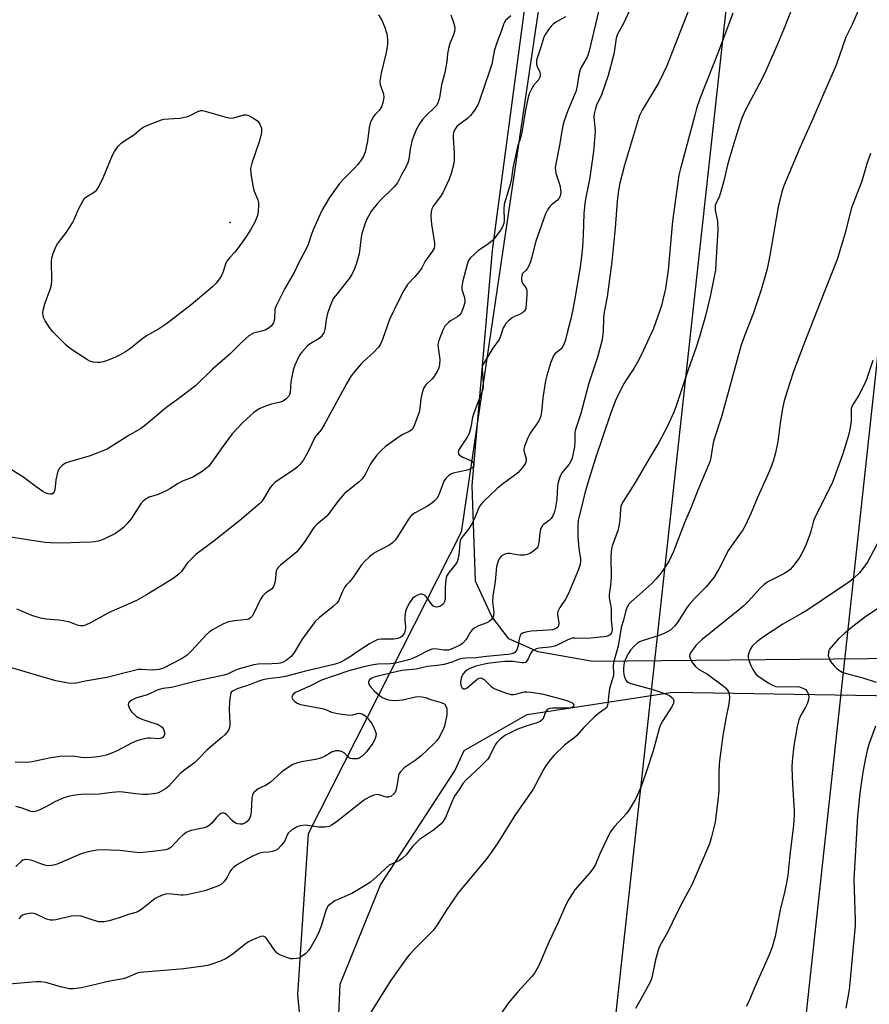
# Model space of a CAD drawing. Units: inches. Extents: x 1267770 to 1273770, y 585449 to 589449.
# Drawn here: x 1269235 to 1269513, y 587228 to 587551 of the extents above; entities that cross this region are included whole.
import ezdxf

# ---------------------------------------------------------------- set-up
doc = ezdxf.new("R2010")
doc.units = ezdxf.units.IN
doc.header["$MEASUREMENT"] = 0
for name, color, linetype in [('ELEV-Spot Elevation', 7, 'Continuous'), ('NTRL-Farm Land', 3, 'Continuous'), ('NTRL-Trees', 3, 'Continuous'), ('Undefined', 1, 'Continuous'), ('UTIL-Cross Country Transmission Line', 1, 'Continuous')]:
    doc.layers.add(name, color=color, linetype=linetype)

msp = doc.modelspace()

# ---------------------------------------------------------------- linework, layer by layer
at = {"layer": 'ELEV-Spot Elevation'}
msp.add_point((1269303.51, 587484.14, 656.36), dxfattribs=at)
at = {"layer": 'NTRL-Farm Land'}
for points in [[(1270508.67, 587348.02), (1270348.22, 587354.35), (1270258.21, 587361.13), (1270201.42, 587363.89), (1270145.11, 587364.52), (1270129.53, 587350), (1270075.29, 587343.87), (1269926.78, 587342.77), (1269727.37, 587343.15), (1269422.46, 587340.23), (1269404.49, 587343.33), (1269394.91, 587347.68), (1269389.35, 587354.95), (1269384.01, 587366.55), (1269382.88, 587397.87), (1269389.54, 587474.99), (1269413.44, 587654.57), (1269427.39, 587785.07), (1269423.38, 587946.78)], [(1269338.93, 586979.75), (1269348.43, 587055.93), (1269347.24, 587120.32), (1269338.5, 587209.57), (1269339.64, 587234.39), (1269352.84, 587266.95), (1269377.16, 587304.41), (1269380.21, 587311.08), (1269400.92, 587322.85), (1269448.64, 587330.18), (1269541.82, 587328.58), (1269702.15, 587331.23), (1269799.27, 587333.31), (1270012.65, 587329.03)]]:
    msp.add_lwpolyline(points, dxfattribs=at)
at = {"layer": 'NTRL-Trees'}
msp.add_lwpolyline([(1269410.51, 587866.09), (1269416.04, 587631.78), (1269379.3, 587382.64), (1269329.08, 587283.69), (1269325.58, 587231.07), (1269340.6, 587072.94), (1269348.82, 586986.3), (1269285.78, 586388.4), (1269278.94, 586353.08), (1269293.26, 586254.3)], dxfattribs=at)
at = {"layer": 'Undefined'}
for points, elevation in [([(1269454.84, 587556.46), (1269446.69, 587535.4), (1269444.11, 587530.01), (1269438.6, 587520.88), (1269437.77, 587519.14), (1269437.05, 587517.1), (1269432.8, 587502.92), (1269431.32, 587496.98), (1269430.86, 587494.74), (1269430.4, 587491.04), (1269429.79, 587482.29), (1269428.69, 587471.35), (1269427.11, 587459.69), (1269426.12, 587454.71), (1269425.96, 587452.85), (1269425.84, 587448.33), (1269425.63, 587446.65), (1269425.33, 587445.2), (1269424, 587439.97), (1269421.13, 587431.43), (1269418.49, 587421.44), (1269416.72, 587416.27), (1269416.56, 587415.24), (1269416.49, 587412.28), (1269416.37, 587410.55), (1269416.03, 587408.53), (1269415.62, 587406.82), (1269415.21, 587405.83), (1269414.69, 587404.93), (1269412.3, 587402), (1269411.74, 587400.98), (1269411.2, 587399.29), (1269410.88, 587397.85), (1269410.58, 587393.31), (1269410.14, 587390.69), (1269409.75, 587388.96), (1269409.35, 587387.93), (1269408.8, 587387.03), (1269408.26, 587386.52), (1269406.3, 587385.11), (1269405.93, 587384.73), (1269405.63, 587384.25), (1269405.3, 587383.45), (1269405, 587382.3), (1269404.73, 587379.1), (1269404.55, 587378.27), (1269404.36, 587377.82), (1269403.95, 587377.2), (1269403.13, 587376.46), (1269401.97, 587375.69), (1269400.97, 587375.27), (1269399.87, 587375.1), (1269398.46, 587375.05), (1269397.59, 587375.14), (1269395.26, 587375.57), (1269394.41, 587375.63), (1269393.87, 587375.53), (1269393.11, 587375.18), (1269392.41, 587374.68), (1269392.02, 587374.28), (1269391.72, 587373.81), (1269391.37, 587373.04), (1269390.86, 587371.38), (1269390.38, 587366.41), (1269389.64, 587361.66), (1269389.56, 587359.76), (1269389.97, 587356.3), (1269389.85, 587355.3), (1269389.6, 587354.59), (1269389.17, 587353.97), (1269388.4, 587353.29), (1269387.63, 587352.91), (1269384.94, 587351.87), (1269383.71, 587351.22), (1269382.83, 587350.61), (1269382.16, 587349.75), (1269381.24, 587347.99), (1269380.78, 587347.28), (1269379.82, 587346.26), (1269378.94, 587345.58), (1269376.02, 587344.21), (1269375.14, 587343.97), (1269373.57, 587343.92), (1269370.76, 587344.36), (1269369.69, 587344.19), (1269368.13, 587343.59), (1269365.18, 587342.04), (1269363.13, 587341.12), (1269361.63, 587340.64), (1269357.69, 587339.66), (1269356.06, 587339.41), (1269351.92, 587339.28), (1269350.45, 587339.13), (1269346.93, 587338.38), (1269342.47, 587337.16), (1269333.45, 587334.1), (1269329.81, 587332.24), (1269325.12, 587330.15), (1269324.25, 587329.56), (1269323.99, 587329.18), (1269323.79, 587328.56), (1269323.82, 587328.15), (1269324.04, 587327.74), (1269324.61, 587327.19), (1269325.31, 587326.7), (1269326.07, 587326.3), (1269326.58, 587326.13), (1269333.73, 587324.84), (1269334.54, 587324.58), (1269336.72, 587323.61), (1269338.67, 587323.18), (1269342.68, 587322.66), (1269343.66, 587322.72), (1269345.7, 587323.22), (1269346.35, 587323.19), (1269347.03, 587322.9), (1269347.88, 587322.28), (1269348.64, 587321.51), (1269349.83, 587319.96), (1269350.56, 587318.78), (1269351.09, 587317.51), (1269351.35, 587316.47), (1269351.3, 587315.69), (1269351.07, 587314.91), (1269350.74, 587314.15), (1269350.32, 587313.44), (1269348.24, 587310.64), (1269346.85, 587309.22), (1269346.2, 587308.7), (1269345.73, 587308.45), (1269345.23, 587308.31), (1269344.43, 587308.25), (1269343.62, 587308.28), (1269342.86, 587308.44), (1269342.2, 587308.84), (1269340.85, 587310.21), (1269340.25, 587310.63), (1269339.16, 587310.94), (1269338.03, 587310.95), (1269336.99, 587310.54), (1269334.47, 587309.08), (1269333.17, 587308.48), (1269331.51, 587308.08), (1269326.95, 587307.34), (1269325.6, 587307.03), (1269324.11, 587306.4), (1269321.87, 587305.06), (1269320.5, 587304.01), (1269316.69, 587300.54), (1269315.12, 587299.59), (1269312.7, 587298.45), (1269312, 587297.94), (1269311.21, 587297.12), (1269310.82, 587296.39), (1269310.66, 587295.56), (1269310.44, 587290.98), (1269310.18, 587289.57), (1269309.87, 587288.78), (1269309.57, 587288.29), (1269309, 587287.64), (1269308.33, 587287.17), (1269307.59, 587286.91), (1269306.81, 587286.83), (1269306.03, 587286.97), (1269305.29, 587287.26), (1269304.82, 587287.55), (1269304.17, 587288.1), (1269302.37, 587290.01), (1269301.76, 587290.43), (1269301.14, 587290.61), (1269300.52, 587290.38), (1269299.91, 587289.9), (1269298.95, 587288.92), (1269297.61, 587287.27), (1269296.72, 587286.5), (1269295.99, 587286.02), (1269294.95, 587285.64), (1269290.71, 587284.79), (1269289.88, 587284.52), (1269289.15, 587284.13), (1269288.06, 587283.29), (1269287.03, 587282.36), (1269284.22, 587279.32), (1269283.4, 587278.78), (1269282.39, 587278.47), (1269279.04, 587277.99), (1269273.94, 587277.51), (1269271.86, 587277.66), (1269267.4, 587278.26), (1269261.27, 587278.45), (1269259.81, 587278.38), (1269256.92, 587277.79), (1269254.63, 587277.2), (1269246.77, 587273.82), (1269245.66, 587273.44), (1269244.79, 587273.28), (1269243.61, 587273.26), (1269242.76, 587273.42), (1269241.09, 587273.97), (1269238.91, 587274.87), (1269238.1, 587275.13), (1269237.05, 587275.28), (1269236.04, 587275.24), (1269235.57, 587275.06), (1269235.13, 587274.75), (1269233.31, 587272.95)], 642), ([(1269488.22, 587555.6), (1269485.2, 587547.76), (1269483.33, 587543.27), (1269479.1, 587533.8), (1269477.7, 587530.86), (1269472.5, 587521.06), (1269471.32, 587518.33), (1269470.6, 587516.38), (1269468.95, 587511.07), (1269466.73, 587503.4), (1269465.35, 587497.75), (1269464.2, 587493.46), (1269463.8, 587492.35), (1269462.88, 587490.59), (1269462.58, 587489.64), (1269462.51, 587488.93), (1269462.57, 587488.15), (1269463.13, 587485.65), (1269463.3, 587484.53), (1269463.43, 587481.71), (1269462.8, 587470.81), (1269462.6, 587468.51), (1269462.03, 587465.31), (1269460.85, 587459.85), (1269459.32, 587453.55), (1269457.27, 587446.26), (1269456.2, 587442.91), (1269453.7, 587435.84), (1269449.67, 587423.71), (1269448.95, 587421.9), (1269446.89, 587417.3), (1269444.06, 587411.99), (1269440.78, 587406.56), (1269436.2, 587398.61), (1269432.33, 587392.64), (1269431.93, 587391.9), (1269431.65, 587391.08), (1269431.45, 587389.96), (1269431.25, 587386.52), (1269430.98, 587384.54), (1269430.57, 587383.05), (1269428.79, 587378.12), (1269428.58, 587377.22), (1269428.42, 587375.89), (1269428.36, 587374.48), (1269428.39, 587367.89), (1269428.2, 587365.25), (1269427.84, 587363.03), (1269427.76, 587361.92), (1269427.81, 587361.08), (1269428.24, 587358.82), (1269428.39, 587357.41), (1269428.44, 587353.83), (1269428.74, 587350.81), (1269428.67, 587350.07), (1269428.5, 587349.59), (1269428.08, 587348.97), (1269427.67, 587348.69), (1269426.89, 587348.44), (1269426.03, 587348.3), (1269420.72, 587347.75), (1269416.48, 587347.89), (1269415.64, 587347.82), (1269414.27, 587347.33), (1269410.92, 587345.65), (1269409.98, 587345.26), (1269408.3, 587344.94), (1269404.93, 587344.59), (1269403.86, 587344.34), (1269403.09, 587343.97), (1269402.45, 587343.45), (1269402.02, 587342.81), (1269401.24, 587341.11), (1269400.84, 587340.42), (1269400.34, 587339.91), (1269399.93, 587339.74), (1269399.16, 587339.71), (1269396.26, 587340.21), (1269393.66, 587340.15), (1269390.48, 587339.89), (1269387.9, 587339.54), (1269385.98, 587339.14), (1269384.12, 587338.65), (1269382.07, 587337.88), (1269381.29, 587337.45), (1269380.57, 587336.93), (1269379.83, 587336.05), (1269379.23, 587334.73), (1269379.05, 587333.36), (1269379.14, 587332.29), (1269379.47, 587331.63), (1269380.03, 587331.26), (1269380.56, 587331.28), (1269381.23, 587331.62), (1269384.52, 587334.44), (1269385.2, 587334.76), (1269385.82, 587334.8), (1269386.19, 587334.67), (1269386.77, 587334.3), (1269389.11, 587332.06), (1269390.03, 587331.35), (1269391.37, 587330.75), (1269394.48, 587329.72), (1269395.61, 587329.42), (1269396.46, 587329.33), (1269397.13, 587329.44), (1269399.08, 587330.08), (1269399.92, 587330.24), (1269400.76, 587330.29), (1269402.21, 587330.14), (1269406.28, 587329.47), (1269408.7, 587328.86), (1269413.58, 587327.48), (1269415.01, 587327), (1269415.51, 587326.73), (1269416.01, 587326.29), (1269416.19, 587325.95), (1269416.13, 587325.48), (1269415.69, 587325.13), (1269414.7, 587324.94), (1269409.17, 587324.91), (1269408.35, 587324.84), (1269407.86, 587324.71), (1269407.47, 587324.44), (1269407.05, 587323.82), (1269406.06, 587321.34), (1269405.31, 587320.63), (1269404.35, 587320.16), (1269400.27, 587318.91), (1269397.55, 587317.92), (1269393.62, 587315.89), (1269392.88, 587315.42), (1269391.97, 587314.67), (1269390.93, 587313.62), (1269390.41, 587312.92), (1269388.69, 587309.33), (1269387.95, 587308.2), (1269385.55, 587305.76), (1269380.85, 587301.37), (1269379.93, 587300.33), (1269378.63, 587298.27), (1269377.09, 587296.08), (1269376.04, 587293.84), (1269374.07, 587289.06), (1269373.39, 587287.84), (1269372.66, 587286.97), (1269370.17, 587284.92), (1269366.53, 587282.55), (1269365.61, 587281.85), (1269363.35, 587279.53), (1269361.23, 587276.78), (1269359.95, 587275.59), (1269359, 587274.95), (1269356.61, 587273.93), (1269355.7, 587273.42), (1269351.55, 587269.63), (1269349.5, 587267.89), (1269347.74, 587266.75), (1269343.38, 587264.15), (1269337.88, 587261.72), (1269336.5, 587260.79), (1269335.69, 587260.07), (1269335.24, 587259.39), (1269334.91, 587258.6), (1269333.47, 587253.79), (1269332.58, 587251.44), (1269331.82, 587249.86), (1269330.11, 587246.73), (1269329.32, 587245.53), (1269328.25, 587244.35), (1269326.83, 587243.36), (1269326.05, 587243), (1269325.27, 587242.82), (1269324.19, 587242.72), (1269323.38, 587242.76), (1269321.74, 587243.24), (1269319.64, 587244.16), (1269318.95, 587244.64), (1269318.18, 587245.48), (1269315.17, 587249.69), (1269314.59, 587250.09), (1269314.12, 587250.13), (1269313.6, 587250.02), (1269312.51, 587249.64), (1269310.58, 587248.84), (1269309.52, 587248.31), (1269308.33, 587247.47), (1269304.05, 587244.04), (1269302.22, 587242.81), (1269300.36, 587242.01), (1269296.5, 587240.63), (1269294.78, 587240.3), (1269288.36, 587239.49), (1269283.28, 587238.99), (1269273.86, 587238.27), (1269272.72, 587237.97), (1269269.52, 587236.56), (1269268.45, 587236.17), (1269264.1, 587235.39), (1269254.76, 587233.28), (1269252.15, 587232.93), (1269250.71, 587232.93), (1269247.86, 587233.61), (1269243.04, 587235.03), (1269241.42, 587235.23), (1269239.94, 587235.18), (1269227.2, 587234.15)], 638), ([(1269424.24, 587553.21), (1269421.28, 587540.41), (1269420.95, 587539.32), (1269420.41, 587538.06), (1269418.74, 587535.13), (1269418.3, 587534.1), (1269417.84, 587532.47), (1269417.29, 587528.94), (1269416.8, 587526.98), (1269416.33, 587525.68), (1269414.11, 587520.45), (1269413.11, 587517.73), (1269412.71, 587516.36), (1269412.22, 587514.13), (1269411.57, 587510.01), (1269410.25, 587503.33), (1269410.11, 587502.05), (1269410.15, 587501.27), (1269410.33, 587500.23), (1269411.43, 587496.99), (1269411.7, 587495.89), (1269411.89, 587493.93), (1269411.73, 587492.86), (1269411.4, 587492.12), (1269410.88, 587491.47), (1269408.93, 587489.92), (1269408.35, 587489.35), (1269407.56, 587488.21), (1269406.89, 587486.99), (1269403.78, 587477.97), (1269402.48, 587472.86), (1269401.94, 587471.22), (1269401.41, 587469.91), (1269400.9, 587468.92), (1269400.59, 587468.48), (1269399.42, 587467.36), (1269399.13, 587466.72), (1269399.02, 587465.67), (1269399.15, 587464.63), (1269399.47, 587463.99), (1269400.45, 587462.77), (1269400.66, 587462.29), (1269400.75, 587461.75), (1269400.76, 587460.6), (1269400.59, 587457.32), (1269400.46, 587456.16), (1269400.31, 587455.63), (1269399.9, 587455.01), (1269399.32, 587454.52), (1269398.4, 587453.98), (1269396.7, 587453.24), (1269396, 587452.83), (1269394.71, 587451.8), (1269393.95, 587450.97), (1269393.46, 587450.27), (1269393.05, 587449.52), (1269392.18, 587446.81), (1269391.7, 587445.77), (1269389.65, 587442.9), (1269386.49, 587437.68), (1269386.2, 587436.9), (1269386.11, 587436.06), (1269386.49, 587431.18), (1269386.48, 587430.33), (1269386.34, 587429.51), (1269383.25, 587421.32), (1269382.98, 587420.17), (1269382.47, 587416.96), (1269381.88, 587414.99), (1269381.25, 587413.76), (1269378.99, 587410.51), (1269378.43, 587409.31), (1269378.33, 587408.81), (1269378.34, 587408.34), (1269378.41, 587408.13), (1269378.69, 587407.79), (1269379.82, 587407.14), (1269382.37, 587406.09), (1269382.81, 587405.84), (1269383.14, 587405.53), (1269383.38, 587404.96), (1269383.38, 587404.54), (1269383.25, 587404.16), (1269382.82, 587403.64), (1269381.86, 587403.13), (1269380.74, 587402.79), (1269376.62, 587401.95), (1269375.83, 587401.6), (1269375.13, 587401.07), (1269374.09, 587400.04), (1269373.6, 587399.33), (1269371.9, 587394.84), (1269371.24, 587393.67), (1269370.57, 587392.84), (1269369.69, 587392.12), (1269368.25, 587391.15), (1269364.15, 587388.96), (1269362.98, 587388.16), (1269361.95, 587386.81), (1269358.43, 587381.02), (1269357.6, 587379.92), (1269356.76, 587379.09), (1269355.55, 587378.25), (1269352.09, 587376.52), (1269350.55, 587375.63), (1269349.21, 587374.56), (1269347.52, 587373.02), (1269346.6, 587371.9), (1269344.67, 587368.96), (1269343.35, 587367.09), (1269342.8, 587366.44), (1269341.58, 587365.25), (1269341.11, 587364.64), (1269340.32, 587363.1), (1269339.09, 587360.14), (1269338.64, 587359.44), (1269337.35, 587358.24), (1269332.86, 587354.67), (1269331.39, 587353.29), (1269327.08, 587347.47), (1269324.44, 587342.95), (1269323.48, 587341.84), (1269321.91, 587340.55), (1269320.71, 587339.91), (1269319.97, 587339.67), (1269319.16, 587339.52), (1269317.22, 587339.4), (1269312.72, 587339.34), (1269311.28, 587339.15), (1269306.17, 587337.65), (1269305.08, 587337.22), (1269302.86, 587336.15), (1269301.58, 587335.72), (1269292.87, 587333.85), (1269285.64, 587331.97), (1269284.24, 587331.7), (1269281.56, 587331.34), (1269280.69, 587331.14), (1269279.57, 587330.76), (1269276.37, 587329.27), (1269272.87, 587328.26), (1269271.31, 587327.5), (1269270.45, 587326.89), (1269270.19, 587326.52), (1269270.13, 587326.07), (1269270.28, 587325.33), (1269270.59, 587324.56), (1269271.21, 587323.65), (1269272.69, 587322.32), (1269273.63, 587321.7), (1269274.91, 587321.15), (1269276.48, 587320.59), (1269279.92, 587319.56), (1269280.63, 587319.15), (1269281.21, 587318.64), (1269281.52, 587318.24), (1269281.76, 587317.74), (1269281.96, 587316.94), (1269281.97, 587316.4), (1269281.75, 587315.71), (1269281.46, 587315.34), (1269281.09, 587315.06), (1269280.62, 587314.93), (1269280.1, 587314.89), (1269277.46, 587315.07), (1269276.58, 587315.06), (1269275.44, 587314.9), (1269274.02, 587314.57), (1269272.97, 587314.21), (1269271.19, 587313.44), (1269266.44, 587310.97), (1269264.41, 587310.06), (1269262.84, 587309.5), (1269260.87, 587309.11), (1269258.07, 587308.77), (1269256.12, 587308.65), (1269254.72, 587308.74), (1269251.96, 587309.12), (1269247.84, 587309.02), (1269244.72, 587308.58), (1269238.66, 587307.33), (1269236.95, 587307.11), (1269233.06, 587307.25)], 646), ([(1269434.5, 587553.61), (1269432.59, 587549.51), (1269430.48, 587545.84), (1269430.06, 587544.47), (1269429.69, 587541.49), (1269429.28, 587539.23), (1269427.41, 587532.33), (1269425.3, 587525.98), (1269423.66, 587522.54), (1269423.26, 587521.45), (1269422.89, 587519.76), (1269422.76, 587518.62), (1269423.09, 587515.35), (1269423.14, 587513.95), (1269422.63, 587507.34), (1269421.36, 587498.17), (1269420.12, 587492.35), (1269419.82, 587490.36), (1269419.5, 587486.92), (1269419.31, 587480.04), (1269419.08, 587476.07), (1269418.86, 587473.85), (1269418.15, 587468.84), (1269416.56, 587459.18), (1269415.77, 587455.08), (1269415.21, 587452.48), (1269414.07, 587448.42), (1269413.33, 587445.22), (1269413.08, 587444.43), (1269412.57, 587443.46), (1269411.92, 587442.59), (1269409.98, 587441.02), (1269409.5, 587440.39), (1269408.68, 587438.35), (1269407.32, 587433.9), (1269406.92, 587432.24), (1269406.35, 587428.74), (1269406.08, 587426.68), (1269405.62, 587421.9), (1269405.26, 587420.28), (1269404.57, 587418.85), (1269402.38, 587415.86), (1269401.73, 587414.85), (1269401.11, 587413.5), (1269400.07, 587410.73), (1269399.86, 587409.9), (1269399.83, 587409.35), (1269400.59, 587406.68), (1269400.62, 587405.95), (1269400.39, 587405.2), (1269399.38, 587403.78), (1269397.8, 587401.99), (1269396.87, 587401.25), (1269393.26, 587398.69), (1269391.03, 587396.94), (1269386.4, 587392.48), (1269385.83, 587391.82), (1269385.2, 587390.89), (1269384.68, 587389.85), (1269383.62, 587387.06), (1269382.71, 587385.31), (1269381.66, 587383.61), (1269379.52, 587380.82), (1269378.97, 587379.83), (1269378.79, 587378.99), (1269378.64, 587376.31), (1269378.5, 587375.12), (1269378.22, 587373.67), (1269377.93, 587372.85), (1269377.3, 587371.91), (1269375.3, 587369.51), (1269374.5, 587368.12), (1269374.25, 587367), (1269374.04, 587364.66), (1269374.02, 587360.59), (1269373.74, 587359.59), (1269373.44, 587359.13), (1269373.05, 587358.73), (1269372.45, 587358.33), (1269371.81, 587358.1), (1269371.08, 587358.04), (1269370.41, 587358.2), (1269370.02, 587358.47), (1269369.67, 587358.84), (1269368.05, 587361.18), (1269367.48, 587361.78), (1269367.06, 587362.04), (1269366.37, 587362.26), (1269365.88, 587362.25), (1269365.14, 587362.02), (1269363.95, 587361.38), (1269363.33, 587360.84), (1269362.31, 587359.42), (1269361.33, 587357.62), (1269361.02, 587356.57), (1269360.83, 587354.94), (1269360.84, 587353.83), (1269361.05, 587351.57), (1269360.95, 587350.45), (1269360.69, 587349.64), (1269360.29, 587348.92), (1269359.76, 587348.36), (1269359.12, 587347.94), (1269358.34, 587347.69), (1269357.22, 587347.53), (1269356.08, 587347.47), (1269352.99, 587347.53), (1269352.18, 587347.42), (1269351.67, 587347.26), (1269350.67, 587346.79), (1269349.23, 587345.96), (1269345.12, 587343.36), (1269342.83, 587341.76), (1269341.06, 587340.64), (1269339.77, 587340.02), (1269337.92, 587339.35), (1269334.82, 587338.54), (1269328.19, 587337.03), (1269321.71, 587335.33), (1269319.65, 587334.93), (1269315.97, 587334.5), (1269314.27, 587334.16), (1269312.65, 587333.65), (1269309.91, 587332.52), (1269305.87, 587331.2), (1269304.9, 587330.82), (1269304.24, 587330.45), (1269303.9, 587330.13), (1269303.6, 587329.43), (1269303.34, 587327.14), (1269303.22, 587324.5), (1269303.45, 587320.12), (1269303.4, 587318.97), (1269303.07, 587317.95), (1269302.52, 587317.03), (1269301.81, 587316.2), (1269300.81, 587315.27), (1269295.86, 587311.19), (1269293.18, 587308.31), (1269291.78, 587306.94), (1269288.63, 587304.7), (1269287.15, 587303.46), (1269283.47, 587299.36), (1269282.31, 587298.48), (1269280.79, 587297.56), (1269280, 587297.19), (1269279.15, 587296.96), (1269276.5, 587296.59), (1269275.05, 587296.6), (1269272.44, 587296.77), (1269268.42, 587297.36), (1269267.27, 587297.43), (1269264.89, 587297.24), (1269260.57, 587296.67), (1269254.71, 587296.56), (1269252.67, 587296.36), (1269250.36, 587295.92), (1269248.98, 587295.48), (1269246.06, 587294.17), (1269243.48, 587292.79), (1269241.08, 587291.63), (1269240, 587291.17), (1269239.19, 587290.95), (1269238.16, 587291.01), (1269235.35, 587292.09), (1269233.23, 587292.62)], 644), ([(1269509.33, 587553.21), (1269507.41, 587548.96), (1269505.37, 587544.84), (1269502.2, 587535.68), (1269498.22, 587526.7), (1269494.26, 587517.27), (1269490.24, 587508.62), (1269485.05, 587496.09), (1269484.41, 587494.13), (1269483.16, 587489.21), (1269480.42, 587473.27), (1269479.55, 587468.92), (1269479.07, 587466.9), (1269477.67, 587462.05), (1269475.13, 587454.47), (1269472.17, 587446.93), (1269470.98, 587443.54), (1269464.59, 587420.38), (1269462.09, 587412.71), (1269461.77, 587411.28), (1269461.1, 587406.97), (1269460.76, 587405.63), (1269456.8, 587396.4), (1269454.74, 587390.99), (1269452.53, 587385.69), (1269448.9, 587376.25), (1269447.45, 587373.18), (1269444.84, 587369.26), (1269443.16, 587367.26), (1269441.78, 587365.78), (1269440.73, 587364.78), (1269434.96, 587359.81), (1269434.22, 587358.94), (1269433.67, 587357.97), (1269433.3, 587356.93), (1269432.47, 587353.77), (1269431.72, 587351.33), (1269430.78, 587345.18), (1269429.19, 587339.82), (1269429.07, 587338.66), (1269429.23, 587336.62), (1269429.18, 587335.56), (1269427.9, 587331.32), (1269427.52, 587328.67), (1269427.37, 587326.32), (1269427.18, 587325.53), (1269426.86, 587325.05), (1269426.5, 587324.73), (1269424.32, 587323.15), (1269423.02, 587322.06), (1269419.52, 587318.57), (1269417.03, 587315.85), (1269416.16, 587315.09), (1269414.08, 587313.53), (1269413.17, 587312.76), (1269409.72, 587309.45), (1269408.54, 587308.13), (1269407.18, 587306.23), (1269406.24, 587304.75), (1269403.67, 587299.75), (1269402.87, 587298.35), (1269396.85, 587289.69), (1269391.3, 587280.76), (1269388.37, 587276.47), (1269387.29, 587275.09), (1269379.9, 587266.3), (1269378.32, 587264.33), (1269374.14, 587258.21), (1269371.61, 587254.17), (1269370.06, 587252.08), (1269368.89, 587250.78), (1269364.24, 587246.23), (1269362.43, 587244.28), (1269361.49, 587243.12), (1269356.08, 587235.53), (1269349.28, 587224.7)], 636), ([(1269375.86, 587552.21), (1269376.76, 587549.66), (1269377.05, 587548.58), (1269377.13, 587547.76), (1269377.06, 587546.67), (1269376.78, 587545.61), (1269375.53, 587542.79), (1269375.07, 587541.12), (1269374.76, 587539.41), (1269374.54, 587536.92), (1269374.01, 587533.78), (1269373.68, 587532.35), (1269372.79, 587529.22), (1269372.16, 587524.99), (1269371.88, 587523.94), (1269371.59, 587523.19), (1269371.14, 587522.48), (1269370.56, 587521.81), (1269367.61, 587518.94), (1269366.62, 587517.87), (1269365.64, 587516.43), (1269364.63, 587514.65), (1269363.77, 587512.6), (1269363.14, 587510.73), (1269362.59, 587508.09), (1269362.1, 587504.81), (1269361.82, 587503.68), (1269361.23, 587502.44), (1269359.66, 587499.74), (1269358.4, 587497.09), (1269357.31, 587495.77), (1269352.88, 587491.49), (1269351.69, 587490.2), (1269349.87, 587487.89), (1269348.49, 587485.43), (1269347.69, 587483.57), (1269346.74, 587480.43), (1269346.51, 587479.31), (1269345.79, 587473.86), (1269344.98, 587470.77), (1269344.29, 587468.87), (1269343.42, 587467.05), (1269342.7, 587465.8), (1269338.08, 587460.11), (1269337.55, 587459.39), (1269337.12, 587458.63), (1269336.22, 587456.47), (1269335.41, 587454.28), (1269335.1, 587452.84), (1269334.53, 587449.02), (1269334.3, 587448.2), (1269333.84, 587447.25), (1269333.36, 587446.62), (1269332.69, 587446.06), (1269329.76, 587444.37), (1269328.88, 587443.69), (1269326.97, 587441.61), (1269326.47, 587440.93), (1269325.9, 587439.94), (1269324.68, 587437.35), (1269324.14, 587435.69), (1269323.4, 587431.87), (1269323.2, 587428.34), (1269322.99, 587427.58), (1269322.72, 587427.13), (1269321.77, 587426.15), (1269320.64, 587425.41), (1269319.61, 587425.09), (1269317.06, 587424.58), (1269315.13, 587423.92), (1269313.04, 587422.98), (1269311.29, 587421.86), (1269307.65, 587418.49), (1269304.23, 587414.86), (1269300.57, 587409.92), (1269297.34, 587405.22), (1269296.4, 587404.17), (1269295.37, 587403.2), (1269293.97, 587402.24), (1269291.25, 587400.67), (1269287.92, 587399.26), (1269286.45, 587398.54), (1269283.78, 587396.78), (1269282.78, 587396.22), (1269279.89, 587394.98), (1269276.94, 587394.05), (1269275.67, 587393.31), (1269274.98, 587392.77), (1269274.39, 587392.13), (1269271.03, 587386.99), (1269269.74, 587385.42), (1269268.55, 587384.16), (1269267.17, 587383.04), (1269265.94, 587382.2), (1269262.06, 587380.31), (1269260.99, 587379.88), (1269260.2, 587379.66), (1269259.1, 587379.47), (1269257.95, 587379.36), (1269254.18, 587379.16), (1269248.57, 587379.01), (1269244.65, 587379.08), (1269242.92, 587379.25), (1269238.53, 587379.86), (1269228.76, 587381.43)], 652), ([(1269352.19, 587552.14), (1269353.29, 587550.39), (1269354.11, 587548.37), (1269354.86, 587545.96), (1269355.07, 587544.23), (1269355.07, 587542.46), (1269354.7, 587539.79), (1269353.08, 587533.01), (1269352.59, 587530.39), (1269352.69, 587529.29), (1269353.8, 587526.13), (1269353.89, 587525.02), (1269353.61, 587523.31), (1269353.14, 587521.96), (1269352.33, 587520.81), (1269351.07, 587519.49), (1269350.57, 587518.84), (1269349.85, 587517.67), (1269349.4, 587516.69), (1269349.08, 587515.24), (1269348.5, 587510.78), (1269348.15, 587508.79), (1269347.76, 587507.12), (1269347.23, 587505.84), (1269346.41, 587504.39), (1269345.38, 587503.08), (1269344.22, 587501.84), (1269340.52, 587498.21), (1269339.38, 587496.89), (1269336.06, 587492.28), (1269333.63, 587487.98), (1269332.55, 587485.87), (1269330.85, 587481.9), (1269330.22, 587480.28), (1269329.08, 587476.88), (1269328.36, 587475.25), (1269325.96, 587470.72), (1269324.52, 587467.76), (1269321.44, 587462.42), (1269318.64, 587456.82), (1269318.33, 587455.99), (1269318.2, 587455.43), (1269318.09, 587452.77), (1269317.97, 587451.93), (1269317.7, 587451.17), (1269317.1, 587450.26), (1269316.27, 587449.53), (1269315.02, 587448.83), (1269314.21, 587448.55), (1269311.13, 587447.81), (1269310.37, 587447.42), (1269309.66, 587446.91), (1269307.43, 587444.98), (1269303.37, 587440.91), (1269297.74, 587436.04), (1269292.3, 587430.72), (1269287.12, 587426.71), (1269282.75, 587423.59), (1269275.46, 587417.47), (1269274.1, 587416.42), (1269270.64, 587414.53), (1269264.39, 587410.52), (1269263.15, 587409.85), (1269257.68, 587407.66), (1269250.85, 587405.7), (1269249.52, 587405.16), (1269248.53, 587404.6), (1269247.59, 587403.62), (1269247.08, 587402.62), (1269246.42, 587399.73), (1269246.02, 587396.31), (1269245.83, 587395.83), (1269245.55, 587395.42), (1269245.02, 587395.08), (1269244.61, 587395), (1269243.85, 587395.11), (1269242.83, 587395.52), (1269242.07, 587395.95), (1269239.87, 587397.49), (1269235.53, 587400.76), (1269231.48, 587403.26)], 654), ([(1269413.45, 587551.54), (1269410.35, 587549.77), (1269409.38, 587549.1), (1269408.79, 587548.48), (1269407.91, 587547.32), (1269406.92, 587545.87), (1269406.39, 587544.86), (1269405.41, 587541.62), (1269404.24, 587538.33), (1269404.01, 587537.27), (1269404.01, 587535.99), (1269404.23, 587535.22), (1269405.03, 587533.38), (1269405.16, 587532.54), (1269405.12, 587531.99), (1269404.96, 587531.47), (1269404.69, 587530.98), (1269403, 587529), (1269402.41, 587528.05), (1269401.57, 587526.27), (1269401.09, 587524.65), (1269400.3, 587521.08), (1269399.17, 587513.56), (1269398.6, 587511.36), (1269397.78, 587509.01), (1269397.36, 587507.4), (1269396.19, 587502.03), (1269395.76, 587498.52), (1269395.34, 587496.6), (1269394.82, 587494.7), (1269393.32, 587490.16), (1269393.2, 587488.48), (1269393.39, 587484.86), (1269393.22, 587483.73), (1269392.85, 587482.64), (1269392.3, 587481.73), (1269390.22, 587479.01), (1269389.49, 587478.17), (1269388.19, 587477.08), (1269386.02, 587475.72), (1269384.88, 587474.84), (1269382.33, 587472.47), (1269381.81, 587471.81), (1269381.57, 587471.34), (1269381.23, 587470.32), (1269379.8, 587464.96), (1269379.44, 587463.25), (1269379.43, 587462.69), (1269379.51, 587462.17), (1269380.27, 587459.8), (1269380.5, 587458.69), (1269380.45, 587457.86), (1269380.06, 587456.48), (1269379.33, 587454.59), (1269378.7, 587453.67), (1269378.05, 587453.13), (1269375.75, 587451.88), (1269375.06, 587451.37), (1269373.92, 587450.07), (1269373.21, 587448.83), (1269371.92, 587445.39), (1269371.66, 587444.11), (1269371.67, 587443), (1269372.22, 587439.2), (1269372.18, 587437.54), (1269371.98, 587436.48), (1269371.42, 587435.21), (1269370.34, 587433.51), (1269369.63, 587432.7), (1269367.72, 587430.87), (1269367.19, 587430.19), (1269366.94, 587429.67), (1269366.51, 587428.28), (1269366.04, 587426.26), (1269365.68, 587423.09), (1269365.46, 587421.95), (1269363.96, 587417.81), (1269363.61, 587417.02), (1269363.16, 587416.3), (1269362.74, 587415.9), (1269362.26, 587415.6), (1269360.14, 587414.6), (1269358.88, 587413.82), (1269354.5, 587410.72), (1269352.99, 587409.37), (1269351.45, 587407.68), (1269349.99, 587405.68), (1269349.42, 587404.73), (1269347.76, 587401.47), (1269346.83, 587400.11), (1269345.79, 587399.14), (1269341.05, 587395.22), (1269339.01, 587392.92), (1269335.3, 587388), (1269334.5, 587387.22), (1269332.07, 587385.24), (1269331.26, 587384.48), (1269330.48, 587383.46), (1269328.01, 587379.56), (1269326.31, 587377.25), (1269325.39, 587376.15), (1269324.11, 587375.02), (1269320.05, 587371.8), (1269319.23, 587371.03), (1269318.91, 587370.6), (1269318.64, 587369.87), (1269318.28, 587366.48), (1269318, 587365.36), (1269317.66, 587364.6), (1269317.04, 587363.89), (1269315.25, 587362.72), (1269314.11, 587361.62), (1269313.4, 587360.39), (1269311.44, 587356.23), (1269310.73, 587355.08), (1269310.22, 587354.49), (1269309.63, 587354.12), (1269309.09, 587353.97), (1269304.97, 587353.57), (1269302.95, 587353.2), (1269301.36, 587352.5), (1269297.74, 587350.57), (1269296.77, 587349.92), (1269295.7, 587348.95), (1269291, 587343.81), (1269289.42, 587342.31), (1269287.81, 587341.19), (1269284.43, 587339.39), (1269281.63, 587338.01), (1269280.26, 587337.61), (1269279.11, 587337.45), (1269277.96, 587337.38), (1269274.55, 587337.63), (1269273.45, 587337.54), (1269271.31, 587337.06), (1269263.04, 587334.92), (1269255.98, 587333.72), (1269253.1, 587333.06), (1269252.05, 587332.94), (1269250.36, 587333.13), (1269246.4, 587333.89), (1269231.88, 587338.09)], 648), ([(1269395.5, 587551.85), (1269393.85, 587550.28), (1269393.47, 587549.78), (1269393.24, 587549.31), (1269392.38, 587546.74), (1269391.02, 587543.31), (1269390.47, 587541.66), (1269390.11, 587540.26), (1269389.27, 587536.05), (1269388.58, 587533.65), (1269386.75, 587528.56), (1269385.16, 587523.77), (1269384.71, 587522.68), (1269383.69, 587521), (1269382.37, 587519.19), (1269381.32, 587518.21), (1269378.51, 587516.11), (1269377.88, 587515.55), (1269377.22, 587514.63), (1269376.78, 587513.56), (1269376.6, 587512.73), (1269376.59, 587511.88), (1269376.93, 587507.01), (1269376.98, 587504.43), (1269376.75, 587503.01), (1269376.02, 587500.21), (1269375.36, 587498.29), (1269373.26, 587493.79), (1269372.49, 587492.6), (1269370.11, 587489.48), (1269369.66, 587488.57), (1269369.4, 587487.59), (1269369.34, 587486.18), (1269369.55, 587483.55), (1269370.51, 587477.34), (1269370.53, 587476.46), (1269370.36, 587475.68), (1269369.77, 587474.58), (1269367.51, 587471.37), (1269366.36, 587469.24), (1269365.9, 587468.53), (1269364.03, 587466.25), (1269361.7, 587463.76), (1269360.48, 587461.78), (1269358.69, 587458.44), (1269355.8, 587452.34), (1269355.07, 587450.5), (1269353.46, 587445.7), (1269352.81, 587444.22), (1269352.14, 587443.26), (1269350.57, 587441.49), (1269347.24, 587438.5), (1269346.4, 587437.65), (1269344.26, 587435.19), (1269343.21, 587433.81), (1269341.64, 587431.21), (1269334.35, 587417.73), (1269333.31, 587416.09), (1269331.9, 587414.47), (1269331.41, 587413.79), (1269329.03, 587408.84), (1269327.46, 587406.12), (1269326.42, 587404.78), (1269325.6, 587404), (1269324.7, 587403.28), (1269319.58, 587399.91), (1269318.22, 587398.88), (1269317.41, 587398.08), (1269316.68, 587397.19), (1269314.49, 587393.5), (1269313.78, 587392.55), (1269313.2, 587391.95), (1269306.71, 587386.37), (1269298.25, 587379.76), (1269292.23, 587375.23), (1269289.57, 587372.49), (1269289.02, 587371.81), (1269287.62, 587369.73), (1269286.68, 587368.8), (1269284.83, 587367.45), (1269283.13, 587366.33), (1269276.1, 587362.05), (1269273, 587360.31), (1269268.93, 587358.4), (1269263.83, 587356.25), (1269257.73, 587352.91), (1269256.11, 587352.14), (1269255.28, 587351.89), (1269254.49, 587351.85), (1269253.69, 587351.98), (1269250.97, 587353.06), (1269248.76, 587353.57), (1269247.33, 587353.77), (1269243.18, 587354.12), (1269241.3, 587354.44), (1269238.54, 587355.32), (1269234.68, 587356.94), (1269233.56, 587357.34)], 650), ([(1269468.36, 587552.68), (1269465.88, 587546.26), (1269463.44, 587539.58), (1269457.67, 587525), (1269456.47, 587521.5), (1269455.82, 587519.29), (1269452.48, 587506.6), (1269451.01, 587501.38), (1269450.61, 587499.56), (1269448.6, 587484.53), (1269447.16, 587468.52), (1269446.23, 587462.41), (1269444.89, 587456.92), (1269444.26, 587454.93), (1269442.27, 587449.3), (1269439.07, 587442.27), (1269437.51, 587439.12), (1269435.88, 587436.19), (1269433.43, 587432.6), (1269432.7, 587431.4), (1269430.12, 587426.33), (1269428.34, 587421.71), (1269423.19, 587406.57), (1269420.79, 587398.78), (1269419.72, 587394.94), (1269418.99, 587392.19), (1269417.65, 587386.4), (1269417.51, 587384.76), (1269417.54, 587381.1), (1269417.83, 587377.28), (1269418.42, 587373.88), (1269418.42, 587373.06), (1269418.25, 587371.99), (1269417.7, 587370.38), (1269414.35, 587362.3), (1269413.44, 587360.65), (1269411.62, 587357.89), (1269410.99, 587356.63), (1269410.84, 587356.1), (1269410.82, 587355.57), (1269411.24, 587352.84), (1269411.13, 587351.86), (1269410.9, 587351.44), (1269410.53, 587351.11), (1269409.88, 587350.79), (1269409.15, 587350.6), (1269407.73, 587350.44), (1269402.2, 587350.16), (1269400.47, 587349.87), (1269399.42, 587349.52), (1269398.84, 587349.04), (1269398.46, 587348.37), (1269398.25, 587347.57), (1269397.85, 587345.02), (1269397.54, 587343.99), (1269396.99, 587343.25), (1269396.58, 587342.98), (1269395.85, 587342.72), (1269394.55, 587342.49), (1269387.58, 587341.88), (1269384.04, 587341.43), (1269380.83, 587341.33), (1269379.66, 587341.21), (1269378.76, 587340.95), (1269376.23, 587339.95), (1269373.65, 587339.25), (1269371.34, 587338.87), (1269368.24, 587338.51), (1269364.47, 587337.72), (1269359.82, 587337.22), (1269358.35, 587336.96), (1269351.11, 587335.15), (1269349.96, 587334.73), (1269349.16, 587334.22), (1269348.83, 587333.69), (1269348.85, 587333.26), (1269349.12, 587332.57), (1269349.72, 587331.67), (1269350.74, 587330.63), (1269352.49, 587329.1), (1269353.47, 587328.43), (1269354.47, 587327.97), (1269355.47, 587327.65), (1269356.28, 587327.49), (1269358, 587327.41), (1269360.03, 587327.68), (1269364.33, 587328.66), (1269365.39, 587328.72), (1269366.44, 587328.62), (1269367.44, 587328.39), (1269369.61, 587327.62), (1269372.72, 587326.76), (1269373.49, 587326.47), (1269373.88, 587326.17), (1269374.16, 587325.77), (1269374.51, 587324.82), (1269374.59, 587323.78), (1269374.51, 587322.7), (1269373.8, 587319.02), (1269373.17, 587317.44), (1269371.79, 587314.97), (1269371.29, 587314.28), (1269370.3, 587313.22), (1269366.17, 587309.29), (1269364.23, 587307.7), (1269360.58, 587305.3), (1269359.32, 587304.07), (1269358.86, 587303.36), (1269358.67, 587302.82), (1269358.22, 587299.31), (1269357.85, 587297.94), (1269357.49, 587297.19), (1269357.17, 587296.78), (1269356.16, 587295.96), (1269355.47, 587295.72), (1269354.74, 587295.73), (1269353.98, 587295.9), (1269352.42, 587296.45), (1269351.64, 587296.58), (1269350.63, 587296.37), (1269349.36, 587295.82), (1269348.14, 587295.16), (1269347.17, 587294.49), (1269338.23, 587287.53), (1269336.75, 587286.53), (1269335.96, 587286.17), (1269334.54, 587285.94), (1269332.48, 587285.92), (1269329.01, 587286.46), (1269328.15, 587286.52), (1269326.5, 587286.35), (1269325.72, 587286.14), (1269325.22, 587285.91), (1269323.58, 587284.85), (1269322.59, 587283.93), (1269322.24, 587283.36), (1269321.64, 587281.9), (1269321.23, 587281.14), (1269320.17, 587279.73), (1269319.16, 587278.68), (1269318.44, 587278.26), (1269317.35, 587277.91), (1269316.21, 587277.73), (1269314.25, 587277.61), (1269312.93, 587277.26), (1269310.63, 587276.25), (1269305.91, 587273.67), (1269304.75, 587272.81), (1269303.93, 587272), (1269303.47, 587271.28), (1269302.57, 587269.47), (1269301.52, 587268.05), (1269300.67, 587267.26), (1269299.65, 587266.71), (1269295.21, 587265.08), (1269289.28, 587263.72), (1269288.17, 587263.58), (1269287.35, 587263.56), (1269284.32, 587263.92), (1269282.97, 587264.01), (1269282.43, 587263.97), (1269281.6, 587263.77), (1269279.98, 587263.11), (1269278.98, 587262.53), (1269274.6, 587258.97), (1269273.4, 587258.22), (1269272.63, 587257.92), (1269270.16, 587257.23), (1269267.17, 587256.17), (1269263.85, 587255.2), (1269262.18, 587254.83), (1269261.35, 587254.82), (1269260.52, 587254.92), (1269258.58, 587255.36), (1269254.63, 587256.68), (1269253.2, 587256.86), (1269251.49, 587256.72), (1269246.36, 587255.53), (1269245.5, 587255.38), (1269244.66, 587255.36), (1269243.35, 587255.77), (1269239.69, 587257.48), (1269239.15, 587257.62), (1269238.33, 587257.67), (1269236.39, 587257.41), (1269235.41, 587257), (1269234.79, 587256.47), (1269234.24, 587255.84)], 640), ([(1269513.5, 587506.75), (1269512.26, 587503.32), (1269510.63, 587497.63), (1269507.27, 587488.87), (1269505.05, 587480.26), (1269502.52, 587471.92), (1269497.9, 587460.41), (1269491.78, 587444.74), (1269488.27, 587435.25), (1269485.99, 587428.48), (1269485.2, 587425.65), (1269484.58, 587423.1), (1269483.8, 587418.28), (1269483.06, 587412.18), (1269482.18, 587408.14), (1269481.62, 587406.17), (1269480.64, 587403.46), (1269479.59, 587400.92), (1269476.42, 587393.94), (1269474.36, 587388.95), (1269472.37, 587384.66), (1269471.48, 587383.16), (1269468.61, 587379.23), (1269466.88, 587376.64), (1269463.77, 587370.52), (1269462.13, 587367.75), (1269459.54, 587364.68), (1269455.89, 587360.95), (1269454.12, 587359), (1269453.18, 587357.69), (1269450.44, 587353.34), (1269449.25, 587351.77), (1269447.96, 587350.56), (1269447.25, 587350.11), (1269445.99, 587349.49), (1269444.13, 587348.76), (1269438.56, 587347), (1269437.77, 587346.66), (1269437.03, 587346.23), (1269435.94, 587345.27), (1269434.8, 587343.94), (1269433.92, 587342.56), (1269433.05, 587340.67), (1269432.75, 587339.84), (1269432.56, 587339.01), (1269432.46, 587337.91), (1269432.47, 587337.08), (1269432.62, 587335.96), (1269432.88, 587334.84), (1269433.2, 587334.09), (1269433.62, 587333.6), (1269434.08, 587333.31), (1269434.89, 587333), (1269442.07, 587330.97), (1269446.53, 587329.54), (1269447.57, 587329.01), (1269448.48, 587328.34), (1269448.8, 587327.94), (1269448.97, 587327.29), (1269448.92, 587326.59), (1269448.47, 587325.55), (1269445.24, 587320.64), (1269444.43, 587319.03), (1269442.19, 587310.95), (1269439.93, 587303.89), (1269438.26, 587299.25), (1269436.55, 587295.32), (1269434.48, 587291.82), (1269433.52, 587290.37), (1269429.55, 587286.11), (1269428.16, 587284.29), (1269424.73, 587277.12), (1269423.28, 587273.68), (1269422.44, 587272.23), (1269421.38, 587270.87), (1269416.56, 587265.33), (1269415.75, 587264.18), (1269414.41, 587262.04), (1269413.5, 587260.23), (1269411.06, 587254.63), (1269408.02, 587248.24), (1269404.81, 587240.81), (1269404.14, 587239.53), (1269403.25, 587238.07), (1269402.38, 587236.93), (1269397.83, 587231.92), (1269394.66, 587228.16), (1269387.99, 587218.38)], 634), ([(1269514.26, 587438.86), (1269512.1, 587432.69), (1269511.46, 587431.11), (1269509.61, 587427.52), (1269507.76, 587424.54), (1269507.36, 587423.78), (1269507.16, 587423.12), (1269507.09, 587422.59), (1269507.09, 587418.99), (1269506.67, 587416.22), (1269506.13, 587413.96), (1269504.44, 587408.25), (1269500.92, 587398.68), (1269495.16, 587387.45), (1269494.8, 587386.33), (1269494.02, 587383.24), (1269493.57, 587381.87), (1269492.01, 587377.82), (1269490.71, 587375.22), (1269489.97, 587373.97), (1269489.13, 587372.79), (1269487.9, 587371.19), (1269487.12, 587370.36), (1269486.24, 587369.66), (1269485.06, 587368.9), (1269480.06, 587366.42), (1269479.33, 587365.98), (1269478.5, 587365.36), (1269477.33, 587364.22), (1269473.5, 587359.93), (1269472.06, 587358.58), (1269470.1, 587356.9), (1269458.29, 587347.4), (1269456.97, 587346.25), (1269456.18, 587345.41), (1269455.29, 587344.28), (1269454.63, 587343.35), (1269454.26, 587342.64), (1269454.15, 587341.9), (1269454.43, 587340.95), (1269455.07, 587339.79), (1269456.07, 587338.53), (1269457.05, 587337.73), (1269460.02, 587336.05), (1269465.14, 587332.22), (1269465.94, 587331.52), (1269466.59, 587330.81), (1269466.92, 587330.28), (1269467.13, 587329.6), (1269467.19, 587328.25), (1269467.03, 587326.31), (1269466.04, 587321.57), (1269465.06, 587315.9), (1269463.84, 587306.8), (1269463.72, 587303.34), (1269463.77, 587297.95), (1269463.56, 587295.59), (1269462.53, 587287.57), (1269461.32, 587282.72), (1269460.65, 587280.47), (1269455, 587267.24), (1269451.41, 587260.59), (1269448.4, 587254.55), (1269446.91, 587251.36), (1269444.78, 587247.77), (1269444.26, 587246.76), (1269443.7, 587245.13), (1269442.94, 587242.36), (1269442.04, 587237.6), (1269441.63, 587236.21), (1269441.22, 587235.13), (1269438.73, 587230.47), (1269436.44, 587226.46)], 632), ([(1269516.32, 587379.92), (1269512.61, 587372.97), (1269511.62, 587371.55), (1269509.81, 587369.29), (1269508.01, 587367.5), (1269506.67, 587366.38), (1269492.93, 587357.16), (1269490.82, 587355.88), (1269484.69, 587352.48), (1269478.33, 587348.27), (1269476.24, 587346.62), (1269474.72, 587345.22), (1269474.09, 587344.31), (1269473.52, 587343.08), (1269473.3, 587342.32), (1269473.32, 587341.54), (1269473.61, 587340.48), (1269474.23, 587338.89), (1269474.88, 587337.56), (1269475.5, 587336.55), (1269476.01, 587335.97), (1269476.85, 587335.28), (1269479.89, 587333.25), (1269481.37, 587332.45), (1269482.39, 587332.06), (1269483.85, 587331.93), (1269489.14, 587332), (1269490.21, 587331.86), (1269491.33, 587331.51), (1269492.15, 587331.05), (1269492.72, 587330.42), (1269493.03, 587329.7), (1269493.25, 587328.66), (1269493.17, 587327.59), (1269492.71, 587326.28), (1269492.19, 587325.28), (1269490.57, 587322.64), (1269489.95, 587321.11), (1269489.4, 587318.93), (1269488.3, 587312.55), (1269487.78, 587307.5), (1269487.66, 587305.43), (1269487.88, 587299.92), (1269488.48, 587291.28), (1269488.45, 587289.64), (1269488.19, 587286.51), (1269486.98, 587276.68), (1269486.32, 587270.2), (1269486.04, 587268.16), (1269485.42, 587265.04), (1269483.83, 587258.79), (1269482.17, 587250.02), (1269481.18, 587246.58), (1269480.28, 587244.09), (1269475.28, 587233.05), (1269473.64, 587228.95), (1269472.73, 587227.07)], 630), ([(1269517.5, 587358.68), (1269511.5, 587354.57), (1269507.07, 587351.19), (1269505.09, 587349.53), (1269503.02, 587347.58), (1269500.59, 587344.95), (1269500.07, 587344.25), (1269499.83, 587343.76), (1269499.64, 587343.02), (1269499.59, 587342.26), (1269499.78, 587341.46), (1269500.15, 587340.67), (1269500.78, 587339.67), (1269501.55, 587338.75), (1269502.39, 587337.91), (1269503.28, 587337.23), (1269504.22, 587336.74), (1269505.19, 587336.36), (1269510.99, 587334.82), (1269515.29, 587333.4)], 628), ([(1269515.08, 587319.01), (1269512.98, 587313.28), (1269512.49, 587311.61), (1269511.77, 587308.51), (1269510.91, 587303.92), (1269509.99, 587297.07), (1269509.23, 587289.53), (1269508.04, 587268.75), (1269508.47, 587255.44), (1269508.47, 587253.68), (1269506.5, 587232.61), (1269505.34, 587226.53)], 628)]:
    msp.add_lwpolyline(points, dxfattribs=dict(at, elevation=elevation))
at = {"layer": 'Undefined', "elevation": 656}
msp.add_lwpolyline([(1269303.73, 587518.25), (1269304.74, 587518.38), (1269307.98, 587519.35), (1269308.82, 587519.4), (1269309.35, 587519.26), (1269311.16, 587518.29), (1269312.59, 587517.26), (1269313.26, 587516.34), (1269313.76, 587515), (1269313.82, 587514.44), (1269313.75, 587513.61), (1269313.16, 587510.84), (1269310.61, 587503.5), (1269310.21, 587501.81), (1269310.31, 587500.1), (1269311.05, 587495.52), (1269311.38, 587494.42), (1269312.61, 587491.48), (1269312.81, 587490.65), (1269312.85, 587489.81), (1269312.76, 587487.82), (1269312.47, 587486.42), (1269311.58, 587484.23), (1269310.17, 587481.74), (1269308.69, 587479.3), (1269306.17, 587475.75), (1269305.08, 587474.4), (1269303.28, 587472.53), (1269302.46, 587471.43), (1269301.96, 587470.45), (1269301.12, 587467.74), (1269300.79, 587466.95), (1269300.02, 587465.68), (1269298.98, 587464.23), (1269297.78, 587463), (1269290.69, 587457.12), (1269282.67, 587450.86), (1269280, 587449.12), (1269276.13, 587446.97), (1269274.06, 587445.45), (1269270.81, 587442.81), (1269269.17, 587441.73), (1269267.25, 587440.57), (1269265.89, 587439.94), (1269262.96, 587438.78), (1269261.91, 587438.44), (1269260.85, 587438.21), (1269260.03, 587438.18), (1269258.64, 587438.37), (1269257.57, 587438.67), (1269256.79, 587439.06), (1269251.83, 587442.27), (1269250.64, 587443.13), (1269249.77, 587443.91), (1269245.41, 587448.28), (1269244.29, 587449.65), (1269242.86, 587451.9), (1269242.38, 587452.94), (1269242.14, 587454.23), (1269242.23, 587455.31), (1269242.78, 587457.49), (1269244.65, 587462.48), (1269244.97, 587463.62), (1269245.07, 587465.07), (1269245, 587471.68), (1269245.15, 587472.79), (1269245.49, 587473.91), (1269246.37, 587476.11), (1269246.91, 587477.16), (1269249.86, 587480.92), (1269251.86, 587484.02), (1269252.39, 587485.03), (1269253.72, 587488.26), (1269255.29, 587491.33), (1269255.76, 587492.02), (1269256.16, 587492.41), (1269259.09, 587494.18), (1269259.69, 587494.71), (1269260.04, 587495.16), (1269260.62, 587496.15), (1269261.51, 587498), (1269264.92, 587506.14), (1269265.63, 587507.38), (1269266.95, 587509.19), (1269267.93, 587510.16), (1269271.92, 587512.87), (1269274.22, 587514.76), (1269275.2, 587515.43), (1269276.54, 587516.04), (1269279.03, 587517.01), (1269280.98, 587517.72), (1269281.83, 587517.96), (1269283.27, 587518.12), (1269287.04, 587518.34), (1269289.61, 587518.82), (1269290.67, 587519.24), (1269292.9, 587520.49), (1269293.87, 587520.79), (1269294.43, 587520.78), (1269295.28, 587520.61), (1269302.09, 587518.59)], close=True, dxfattribs=at)
at = {"layer": 'UTIL-Cross Country Transmission Line'}
for points in [[(1269674.17, 589449.02), (1269673.24, 589440.59), (1269632.35, 589070.9), (1269569.78, 588505.22), (1269483.73, 587715.32), (1269441.19, 587327.5), (1269401.8, 586968.35), (1269389.22, 586853.61), (1269345.67, 586418.89), (1269333.81, 586300.5), (1269385.44, 586249.25), (1269687.6, 585949.27), (1270197.79, 585449.09)], [(1270284.11, 585449.08), (1269731.7, 585992.76), (1269454.26, 586293.43), (1269418.68, 586331.98), (1269424.21, 586418.89), (1269428.38, 586484.4), (1269451.57, 586848.86), (1269503.59, 587327.68), (1269545.03, 587709.19), (1269632.69, 588498.9), (1269695.25, 589084.92), (1269723.79, 589352.3), (1269733.05, 589439), (1269734.12, 589449.01)]]:
    msp.add_lwpolyline(points, dxfattribs=at)

doc.saveas('drawing.dxf')
